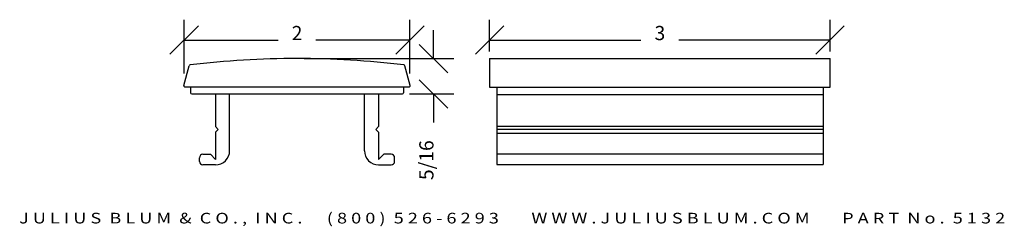
# Model space of a CAD drawing. Extents: x 0.52 to 9.19, y 6.36 to 8.18.
import ezdxf
from ezdxf.enums import TextEntityAlignment as Align

# ---------------------------------------------------------------- set-up
doc = ezdxf.new("R2010")
doc.units = 0
doc.header["$MEASUREMENT"] = 0
doc.layers.get('0').update_dxf_attribs({"linetype": 'CONTINUOUS'})
doc.layers.get('DEFPOINTS').update_dxf_attribs({"linetype": 'CONTINUOUS'})
doc.layers.add('ADP1DETAIL', color=7, linetype='CONTINUOUS')
doc.layers.add('ADPDIM', color=3, linetype='CONTINUOUS')
doc.styles.add('ARIAL_WIDE', font='ARIAL.TTF', dxfattribs={"width": 1.25})
doc.dimstyles.get("Standard").update_dxf_attribs({"dimtxt": 0.18, "dimasz": 0.18, "dimexe": 0.18, "dimexo": 0.0625, "dimgap": 0.09, "dimtad": 0, "dimtih": 1, "dimtoh": 1, "dimdec": 4, "dimzin": 0, "dimtxsty": 'STANDARD', "dimcen": 0.09, "dimazin": 3, "dimtfac": 1, "dimtdec": 4, "dimtofl": 0, "dimtmove": 0, "dimatfit": 3, "dimtolj": 1, "dimtzin": 0})

# ---------------------------------------------------------------- blocks, each defined once
blk = doc.blocks.new('*D0')
at = {"color": 0, "linetype": 'BYBLOCK'}
for p, q in [((1.965, 7.6494), (1.965, 8.1234)), ((3.9548, 7.6494), (3.9548, 8.1234)), ((1.84, 7.8184), (2.09, 8.0684)), ((3.8298, 7.8184), (4.0798, 8.0684)), ((1.965, 7.9434), (2.7933, 7.9434)), ((3.9548, 7.9434), (3.1266, 7.9434))]:
    blk.add_line(p, q, dxfattribs=at)
at = {"layer": 'DEFPOINTS', "color": 0, "linetype": 'BYBLOCK'}
for p in [(1.965, 7.9434), (1.965, 7.5869), (3.9548, 7.5869)]:
    blk.add_point(p, dxfattribs=at)
at = {"color": 0, "linetype": 'BYBLOCK'}
blk.add_text('2', height=0.125, dxfattribs=at).set_placement((2.9599, 7.9434), align=Align.CENTER)
blk = doc.blocks.new('*D1')
at = {"color": 0, "linetype": 'BYBLOCK'}
for p, q in [((4.162, 7.833), (4.162, 8.083)), ((4.287, 7.708), (4.037, 7.958)), ((3.0224, 7.833), (4.342, 7.833)), ((4.287, 7.396), (4.037, 7.646)), ((3.9504, 7.521), (4.342, 7.521)), ((4.162, 7.521), (4.162, 7.271))]:
    blk.add_line(p, q, dxfattribs=at)
at = {"layer": 'DEFPOINTS', "color": 0, "linetype": 'BYBLOCK'}
for p in [(2.9599, 7.833), (3.8879, 7.521), (4.162, 7.521)]:
    blk.add_point(p, dxfattribs=at)
at = {"color": 0, "linetype": 'BYBLOCK'}
blk.add_text('5/16', height=0.125, rotation=90, dxfattribs=at).set_placement((4.162, 6.9377), align=Align.CENTER)
blk = doc.blocks.new('*D2')
at = {"color": 0, "linetype": 'BYBLOCK'}
for p, q in [((4.657, 7.8958), (4.657, 8.1753)), ((7.657, 7.8958), (7.657, 8.1753)), ((4.532, 7.8703), (4.782, 8.1203)), ((7.532, 7.8703), (7.782, 8.1203)), ((4.657, 7.9953), (5.9904, 7.9953)), ((7.657, 7.9953), (6.3237, 7.9953))]:
    blk.add_line(p, q, dxfattribs=at)
at = {"layer": 'DEFPOINTS', "color": 0, "linetype": 'BYBLOCK'}
for p in [(4.657, 7.9953), (4.657, 7.8333), (7.657, 7.8333)]:
    blk.add_point(p, dxfattribs=at)
at = {"color": 0, "linetype": 'BYBLOCK'}
blk.add_text('3', height=0.125, dxfattribs=at).set_placement((6.157, 7.9953), align=Align.CENTER)

msp = doc.modelspace()

# ---------------------------------------------------------------- linework, layer by layer
at = {"layer": 'ADP1DETAIL'}
for p, q in [((4.65703, 7.83327), (4.65703, 7.58176)), ((4.65703, 7.83327), (7.65703, 7.83327)), ((7.65703, 7.58176), (7.65703, 7.83327)), ((1.9633, 7.5956), (2.01005, 7.77008)), ((3.95655, 7.5956), (3.9098, 7.77008)), ((1.97296, 7.58301), (3.9469, 7.58301)), ((2.02193, 7.58301), (2.02193, 7.53101)), ((3.89793, 7.58301), (3.89793, 7.53101)), ((4.65703, 7.58176), (7.65703, 7.58176)), ((4.71953, 7.58176), (4.71953, 6.89928)), ((7.59453, 7.58176), (7.59453, 6.89928)), ((2.03193, 7.52101), (3.88793, 7.52101)), ((2.24093, 7.52101), (2.24093, 7.23401)), ((2.36593, 7.02101), (2.36593, 7.52101)), ((3.55393, 7.02101), (3.55393, 7.52101)), ((3.67893, 7.52101), (3.67893, 7.23401)), ((4.71953, 7.51744), (7.59453, 7.51744)), ((4.71953, 7.2387), (7.59453, 7.2387)), ((4.71953, 7.20985), (7.59453, 7.20985)), ((2.24093, 7.18401), (2.24093, 6.94501)), ((3.67893, 7.18401), (3.67893, 6.94501)), ((4.71953, 7.17642), (7.59453, 7.17642)), ((2.09993, 6.92701), (2.09993, 6.95901)), ((2.13093, 6.99001), (2.19593, 6.99001)), ((2.24093, 6.94501), (2.19593, 6.99001)), ((3.67893, 6.94501), (3.72393, 6.99001)), ((3.78893, 6.99001), (3.72393, 6.99001)), ((3.81993, 6.92701), (3.81993, 6.95901)), ((4.71953, 6.99212), (7.59453, 6.99212)), ((2.24093, 6.89601), (2.13093, 6.89601)), ((3.67893, 6.89601), (3.78893, 6.89601)), ((4.71953, 6.89928), (7.59453, 6.89928))]:
    msp.add_line(p, q, dxfattribs=at)
for points in [[(2.26593, 7.20901), (2.24093, 7.23401)], [(2.24093, 7.18401), (2.26593, 7.20901)], [(3.65393, 7.20901), (3.67893, 7.23401)], [(3.67893, 7.18401), (3.65393, 7.20901)]]:
    msp.add_lwpolyline(points, dxfattribs=at)
for centre, radius, start, end in [((2.95993, -0.16699), 8, 90, 96.757871), ((2.95993, -0.16699), 8, 83.242129, 90), ((2.01971, 7.7675), 0.01, 96.757871, 165), ((3.90014, 7.7675), 0.01, 15, 83.242129), ((1.97296, 7.59301), 0.01, 165, 270), ((3.9469, 7.59301), 0.01, 270, 15), ((2.03193, 7.53101), 0.01, 180, 270), ((3.88793, 7.53101), 0.01, 270, 0), ((2.13093, 6.95901), 0.031, 90, 180), ((2.24093, 7.02101), 0.125, 270, 0), ((3.67893, 7.02101), 0.125, 180, 270), ((3.78893, 6.95901), 0.031, 0, 90), ((2.13093, 6.92701), 0.031, 180, 270), ((3.78893, 6.92701), 0.031, 270, 0)]:
    msp.add_arc(centre, radius, start, end, dxfattribs=at)

# ---------------------------------------------------------------- texts
at = {"layer": 'ADPDIM', "style": 'ARIAL_WIDE', "width": 1.25}
msp.add_text('J U L I U S  B L U M  &  C O . ,  I N C .      ( 8 0 0 )  5 2 6 - 6 2 9 3        W W W . J U L I U S B L U M . C O M        P A R T  N o .  5 1 3 2', height=0.09375, dxfattribs=at).set_placement((4.85507, 6.38015), align=Align.CENTER)

# ---------------------------------------------------------------- dimensions: what is measured, and where the dimension line sits
at = {"layer": 'ADPDIM'}
dim = msp.add_linear_dim(base=(1.96503, 7.9953), p1=(3.95483, 7.63878), p2=(1.96503, 7.63878), dimstyle='Standard', dxfattribs=at)
dim.commit()
dim.dimension.update_dxf_attribs({"geometry": '*D0', "text_midpoint": (2.95993, 7.9953), "insert": (0, 0.05186)})
dim = msp.add_linear_dim(base=(4.65703, 7.9953), p1=(7.65703, 7.83327), p2=(4.65703, 7.83327), dimstyle='Standard', dxfattribs=at)
dim.commit()
dim.dimension.update_dxf_attribs({"geometry": '*D2', "text_midpoint": (6.15703, 7.9953)})
dim = msp.add_linear_dim(base=(4.16203, 7.52101), p1=(2.95993, 7.83301), p2=(3.88793, 7.52101), angle=90, dimstyle='Standard', dxfattribs=at)
dim.commit()
dim.dimension.update_dxf_attribs({"geometry": '*D1', "text_midpoint": (4.16203, 6.93767)})

doc.saveas('drawing.dxf')
